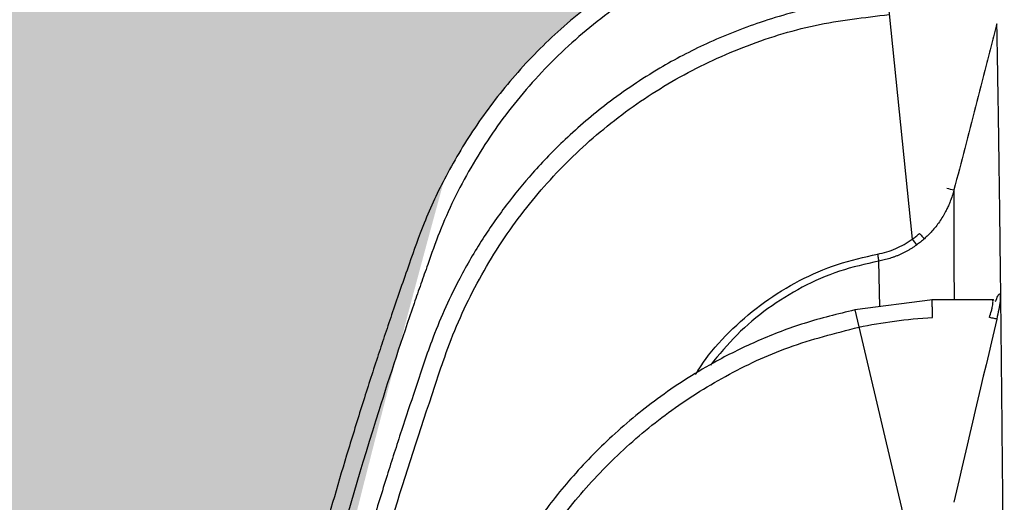
# Model space of a CAD drawing. Units: inches. Extents: x -460 to -21, y -725 to -278.
# Drawn here: x -416 to -412, y -332 to -330 of the extents above; entities that cross this region are included whole.
import ezdxf

# ---------------------------------------------------------------- set-up
doc = ezdxf.new("R2010")
doc.units = ezdxf.units.IN
doc.header["$MEASUREMENT"] = 0
doc.layers.add('0-BACKFILL INITIAL', color=253, linetype='Continuous')
doc.layers.add('0-EARTH', color=36, linetype='Continuous')
doc.layers.add('Viewport', color=3, linetype='Continuous', plot=False)

msp = doc.modelspace()

# ---------------------------------------------------------------- hatches: boundary and pattern name
at = {"layer": '0-BACKFILL INITIAL'}
h = msp.add_hatch(dxfattribs=at)
h.set_pattern_fill('GRAVEL', color=256, scale=5)
h.set_pattern_definition([(228.012787504, (-2452.429224212134, 1104.846068031329), (-40.00000000000031, -45.00000000000001), [0.67268, -66.5954402353685]), (184.969740728, (-2452.879224212134, 1104.346068031329), (59.99999999999987, 5.000000000000176), [1.15434, -114.27962380615]), (132.510447078, (-2454.029224212134, 1104.24606803133), (50.00000000000058, -54.99999999999932), [0.8139400000000001, -80.5801629804985]), (267.273689006, (-2455.979224212134, 1102.99606803133), (5.000000000000121, 100.0000000000001), [1.051189999999999, -104.0677902081449]), (292.833654178, (-2456.029224212134, 1101.946068031329), (-24.99999999999994, 60.00000000000014), [1.030774999999998, -102.0468656404414]), (357.273689006, (-2455.629224212134, 1100.99606803133), (-100.0000000000001, 5.000000000000128), [1.051189999999999, -104.0677902081449]), (37.6942404667, (-2454.579224212134, 1100.946068031329), (-64.99999999999999, -49.99999999999986), [1.390145, -137.62424274458]), (72.2553283749, (-2453.479224212134, 1101.796068031329), (35.00000000000014, 110), [1.312439999999998, -129.9316074840668]), (121.429565615, (-2453.079224212134, 1103.046068031329), (-40.0000000000001, 64.99999999999994), [1.05475, -104.420365548645]), (175.236358309, (-2453.629224212134, 1103.946068031329), (54.99999999999992, -5.00000000000019), [1.20416, -59.0038128939615]), (222.397437798, (-2454.829224212134, 1104.046068031329), (-59.99999999999982, -54.99999999999986), [1.55724, -154.1668750239745]), (138.814074834, (-2451.029224212134, 1102.946068031329), (-35.00000000000016, 30), [0.5315049999999992, -52.61922406367345]), (171.46923439, (-2451.429224212134, 1103.296068031329), (64.99999999999999, -9.999999999999975), [1.011185, -100.107557080785]), (225, (-2452.429224212134, 1103.446068031329), (-5.551115123125783e-16, -4.999999999999664), [0.707105, -6.3639628118655]), (203.198590514, (-2452.779224212134, 1104.046068031329), (24.99999999999995, 9.999999999999877), [0.38079, -37.6980755293195]), (291.801409486, (-2453.129224212134, 1103.896068031329), (-4.99999999999842, 15.00000000000051), [0.538515, -26.3873090356725]), (30.96375653209999, (-2452.929224212134, 1103.396068031329), (15.00000000000026, 9.999999999999897), [0.8746449999999999, -28.28011447422649]), (161.565051177, (-2452.179224212134, 1103.846068031329), (10.00000000000006, -4.999999999999884), [0.6324549999999993, -15.17893330084199]), (16.389540334, (-2456.029224212134, 1103.896068031329), (49.99999999999983, 15.00000000000022), [0.886, -87.714225733347]), (70.3461759419, (-2455.179224212134, 1104.146068031329), (-20.0000000000061, -55.00000000001698), [0.7433049999999999, -73.58703873659499]), (293.198590514, (-2452.179224212134, 1104.846068031329), (-9.999999999999853, 24.99999999999996), [0.761575, -37.3172905293195]), (343.610459666, (-2451.879224212134, 1104.146068031329), (-49.99999999999983, 15.00000000000022), [0.8859999999999992, -87.71422573334489]), (339.44395478, (-2456.029224212134, 1100.796068031329), (-25.00000000000018, 10.00000000000012), [0.8543999999999993, -41.86561872658745]), (294.775140569, (-2455.229224212134, 1100.49606803133), (-25.00000000000003, 55.00000000000001), [0.71589, -70.87321531638]), (66.8014094864, (-2452.129224212134, 1099.846068031329), (9.999999999999906, 24.99999999999985), [0.761575, -37.3172905293195]), (17.3540246363, (-2451.829224212134, 1100.546068031329), (-64.99999999999989, -19.99999999999982), [0.838155, -82.97711807120001]), (69.44395478040002, (-2454.579224212134, 1099.846068031329), (-10.00000000000004, -24.99999999999977), [0.4271999999999996, -42.29281872658745]), (101.309932474, (-2452.429224212134, 1099.846068031329), (-4.999999999999819, 20.00000000000006), [0.25495, -25.240147567964]), (165.963756532, (-2452.479224212134, 1100.096068031329), (14.99999999999979, -5.000000000000007), [1.030775, -19.5847531280885]), (186.009005957, (-2453.479224212134, 1100.346068031329), (50.00000000000023, 4.999999999999916), [0.9552499999999999, -94.56961587271401]), (303.690067526, (-2452.929224212134, 1102.946068031329), (-4.999999999999936, 9.999999999999929), [0.7211099999999991, -17.30664637731998]), (353.157226587, (-2452.529224212134, 1102.346068031329), (85.00000000000007, -10.00000000000026), [1.25897, -124.6378131201415]), (60.9453959009, (-2451.279224212134, 1102.196068031329), (-19.99999999999988, -34.99999999999989), [0.51478, -50.963370704935]), (90, (-2451.029224212134, 1102.646068031329), (-4.999999999999999, 5), [0.3, -4.699999999999999]), (120.256437164, (-2453.579224212134, 1100.49606803133), (20.00000000000004, -35.00000000000004), [0.69462, -68.76759994724901]), (48.01278750420001, (-2453.929224212134, 1101.096068031329), (40, 44.99999999999987), [1.34536, -65.92276023536849]), (0, (-2453.029224212134, 1102.096068031329), (5, 5), [1.3, -3.7]), (325.3048464690001, (-2451.729224212134, 1102.096068031329), (50.0000000000007, -34.99999999999913), [0.7905699999999992, -78.2663715042099]), (254.054604099, (-2451.079224212134, 1101.646068031329), (-5.000000000000188, -20.00000000000002), [0.72801, -35.6725394464025]), (207.645975364, (-2451.279224212134, 1100.946068031329), (-94.99999999999974, -50.00000000000024), [1.185325, -117.347370911297]), (175.42607874, (-2452.329224212134, 1100.396068031329), (-64.99999999999977, 5.000000000000007), [1.253995, -124.1453670398445])])
edge = h.paths.add_edge_path()
edge.add_line((-355.5170802546462, -329.1226170170514), (-355.5459446634135, -329.1226170170514))
edge.add_line((-355.5459446634135, -329.1226170170514), (-355.5459446634135, -328.9470194769548))
edge.add_arc((-355.4658958681708, -328.9470396886061), 0.08004879779433978, 135.0144667048335, 179.9855332951786, ccw=False)
edge.add_line((-355.5225132059085, -328.8904509344599), (-355.3193761209189, -328.6873138494704))
edge.add_arc((-355.3668480795724, -328.6345132353739), 0.07100346264345438, 311.9580659708316, 363.0419340291838)
edge.add_line((-355.2959446634139, -328.6307453069755), (-355.2959446634135, -326.9641575166337))
edge.add_line((-355.2959446634135, -326.9641575166337), (-355.4251846677736, -326.9641575166337))
edge.add_line((-355.4251846677736, -326.9641575166337), (-355.4251846677736, -322.7032424531894))
edge.add_line((-355.4251846677736, -322.7032424531894), (-322.256537399851, -322.7032424531893))
edge.add_line((-322.256537399851, -322.7032424531893), (-322.2566049771631, -331.3561581664605))
edge.add_arc((-322.257023422193, -331.8886707744847), 0.5325127724298487, 89.95497734912865, 129.7101051546115)
edge.add_arc((-322.7004690992969, -331.3766932999353), 0.145342793009285, 275.2618454665427, 315.2506014889025, ccw=False)
edge.add_line((-322.6871400762989, -331.5214236168204), (-323.2589768873372, -331.5214955600435))
edge.add_arc((-323.277233559614, -331.1570713929394), 0.3648811856647488, 190.6916452004041, 272.86796703075805, ccw=False)
edge.add_line((-323.6357803567294, -331.2247653655697), (-323.8424301043042, -330.2975981905284))
edge.add_arc((-325.1446136610903, -330.5200581694518), 1.321048999010494, 9.694599103525713, 74.64039564579727)
edge.add_arc((-325.2107373952595, -330.6926010706733), 1.505052045597012, 73.95287556023388, 106.0471245382222)
edge.add_arc((-325.3223525028664, -330.4731586345995), 1.264166132890571, 103.93432371408, 165.8541294431167)
edge.add_line((-326.5481849066553, -330.1642072964108), (-326.7863623162182, -331.2241831446406))
edge.add_arc((-327.1478113521686, -331.1526768329021), 0.3684542823851429, 269.51737048012376, 348.80953760434437, ccw=False)
edge.add_line((-327.1509149806029, -331.521118043543), (-327.72252005519, -331.5216921059622))
edge.add_arc((-327.724233347131, -331.3868165354221), 0.1348864518689314, 232.2642367281702, 270.72777536710777, ccw=False)
edge.add_arc((-328.16458020085, -331.8911540740234), 0.5349323743492644, 48.02105132602424, 90.03825858208347)
edge.add_arc((-328.1676877878976, -331.8876495638382), 0.5314348621566498, 89.70346963591388, 131.5716378372116)
edge.add_arc((-328.6029941733565, -331.3975467508992), 0.1240750904779608, 268.5406173409073, 311.7811331714673, ccw=False)
edge.add_line((-328.6061541523011, -331.5215815952381), (-329.1707972722315, -331.5216802390388))
edge.add_arc((-329.1883080175848, -331.1607982179396), 0.3613066002102243, 196.1985316072838, 272.7779315009947, ccw=False)
edge.add_line((-329.5352710476116, -331.2615906539163), (-329.7858376130454, -330.1509755083411))
edge.add_arc((-331.069163612625, -330.5346551423763), 1.339453501533539, 16.64523700957897, 74.1396285291427)
edge.add_arc((-331.1191373956201, -330.7106438972621), 1.522399997174825, 74.14058279396046, 105.8594172730899)
edge.add_arc((-331.1691094776172, -330.5346512154206), 1.339450188950033, 105.8604874456304, 161.3657801467989)
edge.add_line((-332.4383426642828, -330.1066629836374), (-332.6914393347392, -331.2037089933685))
edge.add_arc((-333.0515341044533, -331.158811476824), 0.3628829427891176, 269.04393303057907, 352.8928958268742, ccw=False)
edge.add_line((-333.0575890756606, -331.5216439002525), (-333.6238251931784, -331.5215652782184))
edge.add_arc((-333.6345432842538, -331.3931197191274), 0.1288919668811872, 227.7275467656842, 274.7699740059209, ccw=False)
edge.add_arc((-334.0733380036015, -331.8909776538547), 0.5347558349264984, 48.82041344687752, 89.99993485788974)
edge.add_arc((-334.073334273404, -331.8909843459145), 0.5347625269950154, 90.00033452128062, 131.1768796117832)
edge.add_arc((-334.5103315153394, -331.3963524492214), 0.1252925397962765, 271.0220933123351, 312.6681787665891, ccw=False)
edge.add_line((-334.5080965535994, -331.5216250538667), (-335.0890857155744, -331.5216439002011))
edge.add_arc((-335.0924372249398, -331.1548556474016), 0.366803564604668, 199.2476438653346, 270.523522757685, ccw=False)
edge.add_line((-335.438737415622, -331.2757731107401), (-335.6665211988277, -330.2581414119188))
edge.add_arc((-336.9786129454888, -330.536206390675), 1.341232598793688, 11.96537125086829, 74.11461924916904)
edge.add_arc((-337.0275373956147, -330.7106438972679), 1.522399997178792, 74.14058272700365, 105.8594172060483)
edge.add_arc((-337.0720743516659, -330.5445087776118), 1.350420249354617, 105.9680078720615, 163.5151800233554)
edge.add_line((-338.3669855073069, -330.1613117671021), (-338.6111141061551, -331.2614423173738))
edge.add_arc((-338.9574189986411, -331.1611111072364), 0.3605460168790842, 275.80630256467947, 343.84267751372073, ccw=False)
edge.add_line((-338.9209440962202, -331.519807373987), (-339.541360100344, -331.5215919787961))
edge.add_arc((-339.5402034873121, -331.3836907684969), 0.1379060606198271, 233.3777485000199, 269.5194567817208, ccw=False)
edge.add_arc((-339.9828505382998, -331.8953399900962), 0.5391193203405534, 48.05149128774789, 89.88169887335017)
edge.add_arc((-339.985809454313, -331.8811986589818), 0.5249926325665505, 89.5555859222154, 130.5926723988805)
edge.add_arc((-340.4212081737438, -331.3898237585933), 0.1318899228152192, 268.0871730690095, 315.331348325926, ccw=False)
edge.add_line((-340.4256105178038, -331.5216401881723), (-341.00421699155, -331.5218856851501))
edge.add_arc((-341.0056403015464, -331.1615251903536), 0.360363305597684, 194.2366982337682, 270.2262990334699, ccw=False)
edge.add_line((-341.3549361402722, -331.2501487147142), (-341.5843042776537, -330.2192460871224))
edge.add_arc((-342.8717729755651, -330.5208382279841), 1.322321242184039, 13.18393110375413, 74.56748408093989)
edge.add_arc((-342.9359373960539, -330.7157180986116), 1.527281679247114, 74.19260336801126, 105.8073965287698)
edge.add_arc((-343.0165081131242, -330.5036998555941), 1.301483692998816, 104.9370618053656, 163.879879565009)
edge.add_line((-344.2668196940635, -330.1423402650051), (-344.5198775421209, -331.2634092599267))
edge.add_arc((-344.8712516192879, -331.1523360243924), 0.368511880075839, 273.10150637926927, 342.457677939406, ccw=False)
edge.add_line((-344.8513132597789, -331.5203081260212), (-345.4500988834959, -331.5215956872097))
edge.add_arc((-345.4518089065724, -331.3959596346738), 0.1256476894961919, 230.8785827559862, 270.77980049133726, ccw=False)
edge.add_arc((-345.8837346311353, -331.8778307553992), 0.5216482318887492, 47.4663395236617, 90.70327056956167)
edge.add_arc((-345.8883476363721, -331.8972008684383), 0.5409820100523078, 90.18955361092418, 129.4756109497057)
edge.add_arc((-346.3306719155628, -331.3833332180591), 0.1376685582744309, 272.52515705925504, 315.62064569961615, ccw=False)
edge.add_line((-346.3246065088863, -331.5208680964689), (-346.9279381114939, -331.5202977424632))
edge.add_arc((-346.9176385267247, -331.1661451982695), 0.3543022805532784, 193.054471292772, 268.3341741850262, ccw=False)
edge.add_line((-347.2627841350804, -331.2461740370592), (-347.4946126232931, -330.2103191939976))
edge.add_arc((-348.7908796866407, -330.5314942205979), 1.335463102160336, 13.91588248744148, 74.24634666204503)
edge.add_arc((-348.8443373691619, -330.7424394571198), 1.55300957036175, 74.46115203950707, 105.5388480637101)
edge.add_arc((-348.9117824528481, -330.5197847830582), 1.320435929962759, 105.3074590648021, 167.9605919102839)
edge.add_line((-350.2031745593915, -330.2443624304905), (-350.4172793179021, -331.2116739240156))
edge.add_arc((-350.7720917502044, -331.1627098103386), 0.3581750222230635, 269.57055212359165, 352.14280938741496, ccw=False)
edge.add_line((-350.7747763469367, -331.5208747716133), (-351.3557346991331, -331.5215289357656))
edge.add_arc((-351.3590753494674, -331.3900444592004), 0.131526907978068, 231.3451563713469, 271.4554113179185, ccw=False)
edge.add_arc((-351.7958816588396, -331.8850681612831), 0.528853010406827, 47.88629276824126, 90.28772013387967)
edge.add_arc((-351.80015699407, -331.8869059246933), 0.5306865772652395, 89.82513635487176, 130.7176207884511)
edge.add_arc((-352.2385760227854, -331.3877216594506), 0.1338223582742882, 267.21351950303955, 313.56981259222295, ccw=False)
edge.add_line((-352.2450816749947, -331.5213857910021), (-352.8066744200803, -331.5213360982603))
edge.add_arc((-352.8161304466161, -331.1533831276417), 0.3680744558169466, 188.8550814104884, 271.47212070231006, ccw=False)
edge.add_line((-353.1798177683627, -331.2100429637313), (-353.3809354244893, -330.2942450429864))
edge.add_arc((-354.7037518674504, -330.5407522440709), 1.345588771488112, 10.55600461420133, 74.17010095836926)
edge.add_arc((-354.752737369625, -330.7106438972746), 1.522399997185213, 74.14058279402481, 105.8594172729321)
edge.add_arc((-354.8395472519899, -330.452248625111), 1.250183755984022, 105.268579604824, 122.8162410719358)
edge.add_line((-355.51707990749, -329.401577922913), (-355.5170806018024, -329.4015768978615))
edge.add_line((-355.5170806018024, -329.4015768978615), (-355.5170802546462, -329.1226170170514))
edge = h.paths.add_edge_path()
edge.add_line((-411.474859687205, -322.7032236455805), (-432.6356102217588, -322.7032424531895))
edge.add_line((-432.6356102217588, -322.7032424531895), (-432.6356102217588, -345.175586924822))
edge.add_line((-432.6356102217588, -345.175586924822), (-417.3192209385313, -345.1611733958313))
edge.add_line((-417.3192209385313, -345.1611733958313), (-417.3192209385313, -345.0811733958313))
edge.add_line((-417.3192209385313, -345.0811733958313), (-417.2715312356074, -345.0225252326622))
edge.add_line((-417.2715312356074, -345.0225252326622), (-417.269221185817, -344.8616244238269))
edge.add_arc((-417.1804682642348, -344.8593552020856), 0.08878192640780987, 89.78015907420178, 181.4646110349795, ccw=False)
edge.add_line((-417.180127613437, -344.7705739292082), (-416.1590032864978, -344.7661095150655))
edge.add_arc((-352.5387474570163, -347.3895692984233), 63.67432365595704, 164.6304587642389, 177.638675618192, ccw=False)
edge.add_arc((-412.0174828608088, -331.5173603145587), 2.165334580932921, 81.53467408677398, 152.3680590169124, ccw=False)
edge.add_line((-411.6987221069435, -329.3756167656763), (-411.474859687205, -322.7032236455805))
at = {"layer": '0-EARTH'}
h = msp.add_hatch(dxfattribs=at)
h.set_pattern_fill('HOUND', color=256, scale=15)
h.set_pattern_definition([(0, (-458.6661745167895, -358.9561355371197), (3.75, 0.9375), [15, -7.5]), (90, (-458.6661745167895, -358.9561355371197), (-0.9375000000000002, -3.75), [15, -7.5])])
edge = h.paths.add_edge_path()
edge.add_line((-432.6356102217588, -298.8678574857015), (-458.6661745167895, -298.8881154249302))
edge.add_spline(control_points=[(-458.6661745167895, -298.8881154249302), (-447.5581048801728, -301.5610800759332), (-439.1639419392795, -311.3591567749204), (-449.1133951475682, -323.3700592959515), (-433.9987230765993, -338.2904859160076), (-444.5076753858126, -358.9561355371197), (-423.7199596308093, -358.0048649364962), (-400.9918705801784, -358.3531087187687), (-364.6338666380979, -355.6970702843471), (-335.8171209551458, -358.10228291264), (-322.256537399851, -358.9326498022704)], knot_values=[0, 0, 0, 0, 24.3099016092433, 42.63295706412502, 65.99773334939263, 78.45076979907134, 92.46952970126601, 109.6131149941673, 155.4715908836985, 196.4771846475764, 196.4771846475764, 196.4771846475764, 196.4771846475764], degree=3, periodic=0)
edge.add_line((-322.256537399851, -358.9326498022704), (-322.256537399851, -351.175586924822))
edge.add_line((-322.256537399851, -351.175586924822), (-432.6356102217588, -351.175586924822))
edge.add_line((-432.6356102217588, -351.175586924822), (-432.6356102217588, -345.175586924822))
edge.add_line((-432.6356102217588, -345.175586924822), (-432.6356102217588, -310.6380718657342))
edge.add_line((-432.6356102217588, -310.6380718657342), (-432.6356102217588, -298.8678574857015))

# ---------------------------------------------------------------- linework, layer by layer
at = {"color": 7, "linetype": 'Continuous', "lineweight": 25}
for p, q in [((-412.1771551726865, -329.7883640058621), (-412.0790084300038, -330.7495519916315)), ((-411.9982887475539, -330.9900290718047), (-412.3073929717843, -331.0305923161191)), ((-411.7571869321487, -330.9901478236202), (-412.0017021666185, -330.9901478236202)), ((-412.3073929709003, -331.0305923198389), (-412.0752132320317, -332.0104581620467))]:
    msp.add_line(p, q, dxfattribs=at)
at = {"color": 8, "linetype": 'Continuous', "lineweight": 25}
msp.add_line((-412.2070529879506, -331.0174248633316), (-412.2119043854195, -330.8364292067322), dxfattribs=at)
at = {"color": 7, "linetype": 'Continuous', "lineweight": 25, "flags": 128}
msp.add_lwpolyline([(-412.2169158855118, -330.8085372537112), (-412.2160739373517, -330.8132259895842), (-412.2152558000794, -330.8177822381144), (-412.2144822993846, -330.8220900199717), (-412.2137731247326, -330.8260396805522), (-412.2131463281598, -330.8295306812265), (-412.2126178647827, -330.8324741585561), (-412.212201186639, -330.8347951863138), (-412.211906900267, -330.836434682727)], dxfattribs=at)
at = {"color": 7, "linetype": 'Continuous', "lineweight": 25}
for centre, radius, start, end in [((-411.8075010037151, -330.049982293996), 0.5149635542398999, 254.8082044650833, 258.1243461402448), ((-411.0985088373286, -330.045151835378), 1.207293994600812, 215.6938229963442, 217.0601664112159)]:
    msp.add_arc(centre, radius, start, end, dxfattribs=at)
for points, knots in [([(-417.3192209385284, -345.1611733958302), (-417.3192209385284, -345.1611733958302), (-405.4748397131275, -345.1611733958302), (-393.1573373696278, -345.1611733958302), (-393.1573373696278, -344.019363949928), (-393.1573373696278, -342.5858422515917), (-393.1573373696278, -341.1604207472915), (-393.1573373696278, -340.3699760415834), (-393.1573373696242, -339.6443375596914), (-393.1573373696242, -338.7205523036714), (-393.1573373696242, -337.3727603262864), (-393.1573373696242, -336.3814485196322), (-393.1573373696242, -335.3673602839913), (-393.1573373696242, -334.3846760936408), (-393.1573373696242, -333.5618171758192), (-393.1573373696242, -332.8290160619922), (-393.1573373696242, -332.2306704297075), (-393.1573373696242, -331.8276697080178), (-393.1573373696242, -331.4558004372516), (-393.1573373696242, -331.4000287158228), (-393.1573373696242, -331.3562218189286), (-393.1895936853994, -331.3562218189286), (-393.2541058964975, -331.3620733055791), (-393.3477141616363, -331.3881266187886), (-393.4351064043162, -331.4305993892954), (-393.4873190691228, -331.4689397098332), (-393.5171372506607, -331.4952956292177), (-393.5292106837601, -331.5041513696901), (-393.5492702756324, -331.5139752566242), (-393.5709792738394, -331.5201562130892), (-393.5863787322464, -331.5216439002011), (-393.6428825751004, -331.5216439002011), (-393.7410473283867, -331.5216439002011), (-393.8894448361621, -331.5216439002011), (-394.0371704923832, -331.5216439002011), (-394.1340455259574, -331.5216439002011), (-394.2235882576583, -331.5216439003175), (-394.3054974859092, -331.507082760721), (-394.4121548541566, -331.447053495845), (-394.4930559898144, -331.355789980827), (-394.5244022138991, -331.2797152181715), (-394.5515640402969, -331.1571961373716), (-394.5879456771777, -330.9930891785184), (-394.6425413239244, -330.7468241304773), (-394.6976005607589, -330.4984679626809), (-394.7349336706116, -330.3300691866129), (-394.7793035312002, -330.1299296778866), (-394.8610424175217, -329.9052438531285), (-395.0708812385033, -329.6090177398887), (-395.3544156266339, -329.3776052192438), (-395.5787891256418, -329.2793502152576), (-395.6954990263671, -329.2461938814008), (-395.7292788903774, -329.2365972966577), (-395.7975029285712, -329.2197425281552), (-395.9013422372896, -329.2015970903644), (-396.0061876626328, -329.1906748312445), (-396.0764207972402, -329.1882438999633), (-396.146653942074, -329.1882439002015), (-396.2168870768705, -329.1906748314918), (-396.3217325026503, -329.2015970906882), (-396.4255718118961, -329.219742528639), (-396.4937958504647, -329.2365972973107), (-396.5275757146642, -329.2461938821193), (-396.6442856152003, -329.2793502160798), (-396.8686591138189, -329.3776052201915), (-397.1521935013893, -329.6090177407709), (-397.3620323219161, -329.9052438537051), (-397.4437712080703, -330.1299296781303), (-397.4881410688881, -330.3300691866384), (-397.5254741787408, -330.4984679627246), (-397.5805334155716, -330.7468241304973), (-397.6351290623111, -330.9930891785093), (-397.6715106991919, -331.1571961373606), (-397.6986725254769, -331.2797152181661), (-397.7300187495507, -331.3557899807834), (-397.8109198851903, -331.4470534957668), (-397.9175772534086, -331.5070827606173), (-397.9994864816231, -331.5216439002011), (-398.0890292133058, -331.5216439002011), (-398.1859042468909, -331.5216439002011), (-398.3336299031084, -331.5216439002011), (-398.4820274108729, -331.5216439002011), (-398.5801921641555, -331.5216439002011), (-398.6366960070095, -331.5216439002011), (-398.6520954654129, -331.5201562130892), (-398.6738044636199, -331.5139752566242), (-398.6938640554959, -331.5041513696901), (-398.7059374885916, -331.4952956292195), (-398.7357556701295, -331.468939709835), (-398.7879683349361, -331.4305993892972), (-398.875360577616, -331.3881266187886), (-398.9689688427547, -331.3620733055791), (-399.0334810538529, -331.3562218189286), (-399.0657373696281, -331.3562218189286), (-399.0979936853996, -331.3562218189286), (-399.1625058964978, -331.3620733055791), (-399.2561141616366, -331.3881266187886), (-399.3435064043165, -331.4305993892954), (-399.3957190691231, -331.4689397098332), (-399.4255372506609, -331.4952956292177), (-399.4376106837603, -331.5041513696901), (-399.4576702756326, -331.5139752566242), (-399.4793792738396, -331.5201562130892), (-399.4947787322467, -331.5216439002011), (-399.5512825751007, -331.5216439002011), (-399.6494473283869, -331.5216439002011), (-399.7978448361623, -331.5216439002011), (-399.9455704923835, -331.5216439002011), (-400.0424455259576, -331.5216439002011), (-400.1319882576586, -331.5216439003175), (-400.2138974859095, -331.507082760721), (-400.3205548541569, -331.447053495845), (-400.4014559898146, -331.355789980827), (-400.4328022138993, -331.2797152181715), (-400.4599640402971, -331.1571961373716), (-400.4963456771779, -330.9930891785184), (-400.5509413239247, -330.7468241304773), (-400.6060005607592, -330.4984679626809), (-400.6433336706118, -330.3300691866129), (-400.6877035312004, -330.1299296778866), (-400.769442417522, -329.9052438531285), (-400.9792812385035, -329.6090177398887), (-401.2628156266342, -329.3776052192438), (-401.4871891256421, -329.2793502152576), (-401.6038990263673, -329.2461938814008), (-401.6376788903776, -329.2365972966577), (-401.7059029285715, -329.2197425281552), (-401.8097422372898, -329.2015970903644), (-401.914587662633, -329.1906748312445), (-401.9848207972404, -329.1882438999633), (-402.0550539420742, -329.1882439002015), (-402.1252870768708, -329.1906748314918), (-402.2301325026506, -329.2015970906882), (-402.3339718118964, -329.219742528639), (-402.402195850465, -329.2365972973107), (-402.4359757146644, -329.2461938821193), (-402.5526856152005, -329.2793502160798), (-402.7770591138192, -329.3776052201915), (-403.0605935013896, -329.6090177407709), (-403.2704323219164, -329.9052438537051), (-403.3521712080669, -330.1299296781303), (-403.3965410688884, -330.3300691866384), (-403.433874178741, -330.4984679627246), (-403.4889334155719, -330.7468241304973), (-403.5435290623113, -330.9930891785093), (-403.5799106991922, -331.1571961373606), (-403.6070725254772, -331.2797152181661), (-403.638418749551, -331.3557899807834), (-403.7193198851905, -331.4470534957668), (-403.8259772534088, -331.5070827606173), (-403.9078864816197, -331.5216439002011), (-403.9974292133061, -331.5216439002011), (-404.0943042468912, -331.5216439002011), (-404.2420299031087, -331.5216439002011), (-404.3904274108731, -331.5216439002011), (-404.4885921641558, -331.5216439002011), (-404.5450960070098, -331.5216439002011), (-404.5604954654132, -331.5201562130892), (-404.5822044636202, -331.5139752566242), (-404.6022640554961, -331.5041513696901), (-404.6143374885919, -331.4952956292195), (-404.6441556701297, -331.468939709835), (-404.6963683349363, -331.4305993892972), (-404.7837605776162, -331.3881266187886), (-404.877368842755, -331.3620733055791), (-404.9418810538532, -331.3562218189286), (-404.9741373696284, -331.3562218189286), (-405.0063936853999, -331.3562218189286), (-405.0709058964981, -331.3620733055791), (-405.1645141616368, -331.3881266187886), (-405.2519064043167, -331.4305993892954), (-405.3041190691233, -331.4689397098332), (-405.3339372506612, -331.4952956292177), (-405.346010683757, -331.5041513696901), (-405.3660702756329, -331.5139752566242), (-405.3877792738399, -331.5201562130892), (-405.4031787322469, -331.5216439002011), (-405.4596825751009, -331.5216439002011), (-405.5578473283872, -331.5216439002011), (-405.7062448361626, -331.5216439002011), (-405.8539704923837, -331.5216439002011), (-405.9508455259579, -331.5216439002011), (-406.0403882576588, -331.5216439003175), (-406.1222974859097, -331.507082760721), (-406.2289548541571, -331.447053495845), (-406.3098559898149, -331.355789980827), (-406.3412022138996, -331.2797152181715), (-406.3683640402974, -331.1571961373716), (-406.4047456771782, -330.9930891785184), (-406.4593413239249, -330.7468241304773), (-406.5144005607594, -330.4984679626809), (-406.5517336706084, -330.3300691866129), (-406.5961035312007, -330.1299296778866), (-406.6778424175222, -329.9052438531285), (-406.8876812385038, -329.6090177398887), (-407.1712156266344, -329.3776052192438), (-407.3955891256423, -329.2793502152576), (-407.5122990263676, -329.2461938814008), (-407.5460788903779, -329.2365972966577), (-407.6143029285718, -329.2197425281552), (-407.7181422372901, -329.2015970903644), (-407.8229876626333, -329.1906748312445), (-407.8932207972407, -329.1882438999633), (-407.9634539420745, -329.1882439002015), (-408.033687076871, -329.1906748314918), (-408.1385325026472, -329.2015970906882), (-408.2423718118966, -329.219742528639), (-408.3105958504652, -329.2365972973107), (-408.3443757146647, -329.2461938821193), (-408.4610856152008, -329.2793502160798), (-408.6854591138194, -329.3776052201915), (-408.9689935013898, -329.6090177407709), (-409.1788323219166, -329.9052438537051), (-409.2605712080672, -330.1299296781303), (-409.3049410688886, -330.3300691866384), (-409.3422741787413, -330.4984679627246), (-409.3973334155721, -330.7468241304973), (-409.4519290623116, -330.9930891785093), (-409.4883106991924, -331.1571961373606), (-409.5154725254774, -331.2797152181661), (-409.5468187495512, -331.3557899807834), (-409.6277198851908, -331.4470534957668), (-409.7343772534091, -331.5070827606173), (-409.81628648162, -331.5216439002011), (-409.8798420149374, -331.5216439002011), (-409.9017810613345, -331.5216439002011), (-409.9238313848632, -331.5216439002011)], [0, 0, 0, 0, 1, 1, 1, 1.444774181991952, 1.998447006212054, 1.998447006212054, 1.998447006212054, 2.144456151361145, 2.184326199362031, 2.29063818589686, 2.370385621817055, 2.436857040535144, 2.556489056799337, 2.622998257484678, 2.702780015465763, 2.810099304378537, 2.850505932430482, 2.998447006212054, 2.998447006212054, 2.998447006212054, 3.023492673143333, 3.048538340074611, 3.073584007005889, 3.098629673937168, 3.098629673937168, 3.104483903440976, 3.110338132944784, 3.116192362448592, 3.122046591952401, 3.122046591952401, 3.158102714753732, 3.194158837555062, 3.230214960356393, 3.266271083157724, 3.266271083157724, 3.297769662020597, 3.32926824088347, 3.360766819746344, 3.392265398609217, 3.392265398609217, 3.456878478521301, 3.521491558433385, 3.586104638345469, 3.650717718257554, 3.650717718257554, 3.737650040246179, 3.824582362234804, 3.911514684223429, 3.998447006212054, 3.998447006212054, 3.998447006212054, 4.123447006107139, 4.248447006002224, 4.373447005897309, 4.498447005792394, 4.498447005792394, 4.623447005897309, 4.748447006002224, 4.873447006107139, 4.998447006212055, 4.998447006212055, 4.998447006212055, 5.085379328101296, 5.172311649990537, 5.259243971879777, 5.346176293769019, 5.346176293769019, 5.410789373731135, 5.475402453693253, 5.54001553365537, 5.604628613617487, 5.604628613617487, 5.636127192478772, 5.667625771340057, 5.699124350201342, 5.730622929062626, 5.730622929062626, 5.766679051891876, 5.802735174721126, 5.838791297550376, 5.874847420379625, 5.874847420379625, 5.880701649888243, 5.886555879396861, 5.892410108905477, 5.898264338414095, 5.898264338414095, 5.923310005363585, 5.948355672313075, 5.973401339262565, 5.998447006212055, 5.998447006212055, 5.998447006212055, 6.023492673143333, 6.048538340074612, 6.07358400700589, 6.098629673937168, 6.098629673937168, 6.104483903440976, 6.110338132944785, 6.116192362448593, 6.122046591952401, 6.122046591952401, 6.158102714753732, 6.194158837555062, 6.230214960356394, 6.266271083157725, 6.266271083157725, 6.297769662020598, 6.329268240883471, 6.360766819746345, 6.392265398609218, 6.392265398609218, 6.456878478521301, 6.521491558433385, 6.58610463834547, 6.650717718257554, 6.650717718257554, 6.737650040246179, 6.824582362234804, 6.911514684223429, 6.998447006212055, 6.998447006212055, 6.998447006212055, 7.123447006107139, 7.248447006002224, 7.373447005897309, 7.498447005792394, 7.498447005792394, 7.623447005897309, 7.748447006002224, 7.873447006107139, 7.998447006212055, 7.998447006212055, 7.998447006212055, 8.085379328101295, 8.172311649990537, 8.259243971879776, 8.346176293769018, 8.346176293769018, 8.410789373731134, 8.475402453693253, 8.54001553365537, 8.604628613617486, 8.604628613617486, 8.63612719247877, 8.667625771340056, 8.699124350201341, 8.730622929062626, 8.730622929062626, 8.766679051891876, 8.802735174721125, 8.838791297550376, 8.874847420379623, 8.874847420379623, 8.880701649888241, 8.886555879396859, 8.892410108905477, 8.898264338414094, 8.898264338414094, 8.923310005363584, 8.948355672313074, 8.973401339262564, 8.998447006212054, 8.998447006212054, 8.998447006212054, 9.023492673143332, 9.04853834007461, 9.073584007005888, 9.098629673937168, 9.098629673937168, 9.104483903440975, 9.110338132944783, 9.116192362448592, 9.122046591952401, 9.122046591952401, 9.158102714753731, 9.194158837555062, 9.230214960356392, 9.266271083157724, 9.266271083157724, 9.297769662020597, 9.32926824088347, 9.360766819746344, 9.392265398609217, 9.392265398609217, 9.4568784785213, 9.521491558433384, 9.586104638345468, 9.650717718257553, 9.650717718257553, 9.737650040246178, 9.824582362234803, 9.911514684223429, 9.998447006212054, 9.998447006212054, 9.998447006212054, 10.12344700610714, 10.24844700600222, 10.37344700589731, 10.49844700579239, 10.49844700579239, 10.62344700589731, 10.74844700600222, 10.87344700610714, 10.99844700621205, 10.99844700621205, 10.99844700621205, 11.0853793281013, 11.17231164999054, 11.25924397187978, 11.34617629376902, 11.34617629376902, 11.41078937373113, 11.47540245369325, 11.54001553365537, 11.60462861361749, 11.60462861361749, 11.63612719247877, 11.66762577134006, 11.69912435020134, 11.73062292906263, 11.73062292906263, 11.74707324580951, 11.74707324580951, 11.74707324580951, 11.74707324580951]), ([(-412.1345605344409, -329.380969650148), (-412.23855180081, -329.3884788780701), (-412.4451279673863, -329.4033957799616), (-412.7415692277295, -329.4819363927086), (-413.0150567542637, -329.5954422459922), (-413.2597650338917, -329.7401388384947), (-413.4737784075601, -329.9081261676633), (-413.6566326283587, -330.0936045715821), (-413.8086118314, -330.2904101994059), (-413.9273558299151, -330.4882568190746), (-414.014756695125, -330.6743783877932), (-414.0672666499026, -330.8263854669126), (-414.1087349234454, -330.9441084064906), (-414.1404172681846, -331.0366130938505), (-414.16987860176, -331.1240045488717), (-414.208709603326, -331.2412835440659), (-414.2578069201859, -331.3936886273837), (-414.3352850283204, -331.6440553326788), (-414.4306210850714, -331.9721129343848), (-414.5459691326591, -332.4084544097291), (-414.6610711221015, -332.8965612830593), (-414.7646212556988, -333.4195337560391), (-414.9152889061929, -334.2374122587221), (-415.1099285608375, -335.349228427041), (-415.3668312293898, -336.9780010655536), (-415.6218488274185, -338.829234507411), (-415.7965028644771, -340.3630141639765), (-415.8955691220413, -341.3593221478563), (-415.9381795420863, -341.8115164549031), (-415.9770759838552, -342.2480006060828), (-416.0049260978863, -342.578482752629), (-416.0242103278629, -342.8160872626299), (-416.0374731089737, -342.9830365747853), (-416.0527646545756, -343.1806303384378), (-416.070057262606, -343.4112967926771), (-416.0889537374037, -343.6731954929232), (-416.1091790376936, -343.9659590802962), (-416.1302993311451, -344.2892302909199), (-416.1472543823124, -344.5600994625997), (-416.1565587841119, -344.7232466161072), (-416.159107578716, -344.7679382140736)], [0, 0, 0, 0, 0.01869637824340457, 0.03713990877629125, 0.0547908579354761, 0.07175656101524114, 0.08804325310855138, 0.1035345752310865, 0.1184289405178741, 0.1326057787935976, 0.1449084486164744, 0.1552908915442896, 0.1614782434121516, 0.1673336253409437, 0.1728562064733795, 0.1780462514514942, 0.1895273998677438, 0.2016206324808068, 0.2251279704829547, 0.2508946063339302, 0.2826949243403328, 0.3152020200581855, 0.3466579771475031, 0.4320999696670418, 0.5179665041742272, 0.6428704447187621, 0.7677822776125534, 0.7952604312214597, 0.8227385836569824, 0.849377994309159, 0.8739848222078872, 0.8823195919761064, 0.8922037641315859, 0.9040715812217511, 0.9179232348032189, 0.9337590089538412, 0.951243683372328, 0.9706431656870351, 0.9919581567407403, 1, 1, 1, 1]), ([(-412.1304074674786, -329.4508463417892), (-412.2275038979437, -329.4576249606321), (-412.42403436632, -329.4713453943273), (-412.7119682371062, -329.5457458242158), (-412.9881630205941, -329.6595040379011), (-413.244391460144, -329.8131967474542), (-413.4753565698206, -330.0023881290449), (-413.6415282876565, -330.1854024513227), (-413.7561337726816, -330.3431153955239), (-413.8320915243908, -330.4648658537349), (-413.8988675627529, -330.5913174921402), (-413.956091971007, -330.7196213992061), (-413.9954735489569, -330.8330835655738), (-414.0287781789461, -330.9271630582948), (-414.0955643559187, -331.1201360925256), (-414.2218935672549, -331.5035115470068), (-414.3912238076168, -332.0826347252873), (-414.5569635369625, -332.7422924115649), (-414.7118966655339, -333.5047376693506), (-414.8669832782775, -334.3661488634039), (-415.0329425450377, -335.324973382079), (-415.1872829417312, -336.2853645942864), (-415.3794368254253, -337.5682469238577), (-415.5934475906774, -339.1759347502298), (-415.8069329212208, -341.1103498215502), (-415.9752759157977, -342.9737660188907), (-416.0513019685654, -344.1934564630333), (-416.0869771337252, -344.7657952397035)], [0, 0, 0, 0, 0.01756987230994009, 0.03556274126344781, 0.05348231607925981, 0.07142864528872167, 0.08937931524070564, 0.1072837979081598, 0.1159499570544096, 0.1246082279987817, 0.1332072376418261, 0.1417900912181309, 0.1499807662893655, 0.1549134944161701, 0.1598375203214235, 0.186903862331304, 0.2278934765538125, 0.2689113171189046, 0.3098495842723463, 0.3685474917924641, 0.4271742760588642, 0.4857990617724784, 0.5444287064218234, 0.6617291547785111, 0.7790362406564751, 0.8963129306139228, 1, 1, 1, 1]), ([(-412.1771551730722, -329.7883640020696), (-412.2654636300845, -329.7980261583284), (-412.4365831987902, -329.8167489858765), (-412.6769206556723, -329.8829994364401), (-412.8906958786588, -329.9672350369906), (-413.0947081972204, -330.0743802666707), (-413.2831641750067, -330.2013838965245), (-413.4502063142513, -330.3435919834769), (-413.5826170861378, -330.4803397265218), (-413.6935434751081, -330.6157576643068), (-413.792478610992, -330.7585032796756), (-413.8953097045173, -330.9369336704344), (-413.9827269032153, -331.1345568640349), (-414.0479767100383, -331.3363245142295), (-414.1077195106277, -331.5139078805983), (-414.1645399525783, -331.6921072133514), (-414.2441974428816, -331.9505486358134), (-414.3417239932837, -332.2888676237812), (-414.4574004949404, -332.7305819834578), (-414.5688246137483, -333.2073230219426), (-414.6698755924676, -333.71276864126), (-414.8112290426557, -334.5027880955927), (-414.9959201870347, -335.5756748400722), (-415.2465554774549, -337.1950056554283), (-415.500793413064, -339.0776046568294), (-415.7285592768108, -341.1386895925766), (-415.8551063748469, -342.5796840004928), (-415.9168233914729, -343.394816374544), (-415.9361531834161, -343.6608555581074), (-415.9512861805356, -343.877727441391), (-415.9637798863273, -344.0623572813543), (-415.9753767269553, -344.237962579105), (-415.9894150165396, -344.4587829939114), (-416.0006686645261, -344.6402429423956), (-416.0068895146374, -344.7481168708814), (-416.0079945437406, -344.7672788549003)], [0, 0, 0, 0, 0.01644183844431416, 0.03186014565928042, 0.04603150564389492, 0.05896447116333872, 0.07449426925025991, 0.08804942320388884, 0.09955120011762207, 0.1097286521296145, 0.1204620168380193, 0.1317045535014194, 0.1478566836284752, 0.1603944224750329, 0.1709948521083072, 0.1825853194617685, 0.1950590236599459, 0.2211188739597079, 0.2478364006170471, 0.2796817136600695, 0.3118457051199834, 0.3433587435044919, 0.4284311084176874, 0.5136172624956756, 0.6470529300762908, 0.7804923324184536, 0.897916056593035, 0.915138548202392, 0.9320047046246052, 0.9473547317613775, 0.9554321544229081, 0.9663030032810349, 0.9799729945379467, 0.996442540250573, 0.9999999999999999, 0.9999999999999999, 0.9999999999999999, 0.9999999999999999]), ([(-415.9356348968518, -344.7658286532037), (-415.8958094620698, -344.1390906953525), (-415.811384207032, -342.8104796651382), (-415.6222150277549, -340.7843458793118), (-415.4302293160922, -339.1122170990288), (-415.2658211170251, -337.8669726197927), (-415.1498134522458, -337.0461858097256), (-415.0261183558118, -336.2264669076353), (-414.8950866281389, -335.4077916887286), (-414.755374819289, -334.5897591577827), (-414.6216241515663, -333.8289606073517), (-414.4816616490293, -333.1276391547431), (-414.3254261787856, -332.4894143056531), (-414.1568083509715, -331.8906731921193), (-414.0204294840382, -331.4750555528076), (-413.9360701733908, -331.2203277138537), (-413.8888427947727, -331.0940409061309), (-413.8246565710447, -330.9570740973008), (-413.7500798908418, -330.8238633559117), (-413.6399664563737, -330.6577967960106), (-413.4822649678767, -330.4682574609428), (-413.2645644678646, -330.2720361037095), (-413.0198662095077, -330.1081381208855), (-412.7518397605941, -329.9814540027378), (-412.4668377160974, -329.8919937831083), (-412.2688491318236, -329.8693180539699), (-412.1700444584253, -329.8580019065262)], [0, 0, 0, 0, 0.1171512861236967, 0.2483469989300048, 0.3795731857512396, 0.4311193680394492, 0.4826647898565772, 0.5342138111797302, 0.5857704609230552, 0.6373329637180288, 0.6890292488134248, 0.7298760188590138, 0.7707194713928576, 0.8115771096901037, 0.8458845126876116, 0.8523094665056284, 0.8616375035082312, 0.8710176966565948, 0.8804985239857694, 0.8900924232871592, 0.908159726526732, 0.9263275646184046, 0.944589823517174, 0.9628927036501679, 0.9814818904332552, 1, 1, 1, 1]), ([(-411.7431583065604, -329.8941777371724), (-411.7467136345526, -329.9079206174115), (-411.7538242905043, -329.9354063777769), (-411.7680411208689, -329.9903790607873), (-411.7929113973892, -330.0865836312782), (-411.8426193799692, -330.27900120607), (-411.8851310668592, -330.4439551450846), (-411.913472191221, -330.5539244368661)], [0, 0, 0, 0, 0.06250000191417292, 0.1250000032944567, 0.2500000058507411, 0.5000000079720172, 1, 1, 1, 1]), ([(-411.669162112315, -339.5771145215472), (-411.6696450918803, -339.4897398775679), (-411.6706301537065, -339.3115347680118), (-411.6721291166373, -339.0394532059395), (-411.6736803282233, -338.7577282538673), (-411.6752831984572, -338.4668056588048), (-411.6769380842502, -338.1671994171425), (-411.678502138087, -337.8851638031169), (-411.6799589655616, -337.6240591431501), (-411.6812922131044, -337.3869050689586), (-411.6826241409303, -337.1518539742824), (-411.6839543949659, -336.9191350270462), (-411.6852824151078, -336.6890261250023), (-411.6866059019208, -336.461946408273), (-411.6881067864138, -336.2069181256788), (-411.6897434475336, -335.9324804265611), (-411.6914744034707, -335.6471493307831), (-411.6930727576741, -335.3880579985539), (-411.6945385049344, -335.1543843744744), (-411.6958709594232, -334.9453377289533), (-411.6980734422627, -334.6054482103277), (-411.7008577139436, -334.1885927625804), (-411.7039281446937, -333.748558262399), (-411.7063408294357, -333.4126334430616), (-411.708561189143, -333.1123124285509), (-411.710838277309, -332.8183688666682), (-411.7132291737521, -332.5208344873458), (-411.7160475330252, -332.1821915604592), (-411.7190855761814, -331.837728529013), (-411.7219091277343, -331.5390054871509), (-411.7237351072304, -331.3551381265747), (-411.7255146229086, -331.1812534442702), (-411.727491090483, -330.9960205753864), (-411.7299104846293, -330.7840403016739), (-411.732093633565, -330.6064488490515), (-411.7336531103188, -330.4886937762471), (-411.7346550025154, -330.4161663417703), (-411.735191531026, -330.3781320572557), (-411.735741905582, -330.3398992135749), (-411.7363056851586, -330.3015364025828), (-411.7368822019903, -330.2631147138377), (-411.7374707487411, -330.2247084211881), (-411.7380705177798, -330.1863949282483), (-411.738680621916, -330.1482548521794), (-411.7393000433999, -330.1103723477586), (-411.7399278261523, -330.0728344276172), (-411.7405627429594, -330.0357355875235), (-411.7412041742114, -329.9991581097725), (-411.7418486156907, -329.9632504864071), (-411.7424955292167, -329.9279859898174), (-411.7429358771528, -329.9055238545293), (-411.7431583065604, -329.8941777371724)], [0, 0, 0, 0, 0.0190455486477247, 0.03884438240605769, 0.05939437677051477, 0.08069397199716936, 0.102743058681726, 0.1255440693971084, 0.1434002578863654, 0.1612644932287376, 0.1791434440763408, 0.197045842548078, 0.2149828317001074, 0.2329571498222766, 0.2509530195074329, 0.2763499274113454, 0.2999169634020841, 0.3216486629454348, 0.3415407393981564, 0.3595905909194406, 0.3757968529938222, 0.4307740898389018, 0.4722438220788178, 0.5002366136919901, 0.5291696839336205, 0.5628980271036521, 0.592129389763922, 0.6257051718901366, 0.67718357688953, 0.7152597283739293, 0.7399530215394666, 0.7512591863200432, 0.7875777740517801, 0.8204596197105709, 0.8498838980665876, 0.8758499473857394, 0.8828033382321795, 0.8899400400874957, 0.8972609121063007, 0.9047669505441411, 0.9124593012810647, 0.9203392727508473, 0.9284083496054353, 0.9366682071309567, 0.9451207264194728, 0.9537680093869679, 0.9626123950577246, 0.9716564788218756, 0.9809038572645928, 0.9903541193318142, 0.9999999999999999, 0.9999999999999999, 0.9999999999999999, 0.9999999999999999]), ([(-411.9134744317903, -330.5539238570523), (-411.9145790927264, -330.5580312657271), (-411.9167368847061, -330.5660544818907), (-411.9203591945602, -330.5776622844364), (-411.92409940063, -330.5885827636607), (-411.9279299267232, -330.5987984773706), (-411.9317850178027, -330.6083069834563), (-411.9356118024566, -330.617107122443), (-411.9393582399002, -330.6252016214235), (-411.9429764785068, -330.6325956731885), (-411.9464223357259, -330.6392965063637), (-411.9496556065692, -330.6453127647687), (-411.9526401226262, -330.6506539155739), (-411.955343692845, -330.6553298984359), (-411.961337102302, -330.6653919293435), (-411.9711083181187, -330.6804569783831), (-411.9854598766156, -330.6998078685151), (-412.0003287839768, -330.7174555744673), (-412.0154176025658, -330.7335012562066), (-412.025940923771, -330.7432096975804), (-412.0310680620146, -330.7479398127321)], [0, 0, 0, 0, 0.05543839641760506, 0.1082907189489487, 0.1584681057323813, 0.2058909346077901, 0.2504884591607847, 0.2921983479348362, 0.3309661504359769, 0.3667447127192372, 0.399493563941376, 0.4291782935004355, 0.4557699364792449, 0.4792443833445181, 0.4995818286701045, 0.6084326610300996, 0.7131276164386737, 0.8134158590229902, 0.9090930832115364, 1, 1, 1, 1]), ([(-412.0790084300038, -330.7495519916315), (-412.0765655963237, -330.74775248373), (-412.0716771824132, -330.7441514446868), (-412.0645245161772, -330.738498844968), (-412.0574862352564, -330.7326724625632), (-412.0529228275641, -330.728626570502), (-412.0506373153853, -330.7266002480224)], [0, 0, 0, 0, 0.2493010370244756, 0.4988823706182014, 0.7490229839778558, 1, 1, 1, 1]), ([(-412.050633023407, -330.7265964921803), (-412.0485452438638, -330.7289176196314), (-412.0463367656462, -330.7313642175736), (-412.0420296159623, -330.7361145815298), (-412.039938139003, -330.7384102810388), (-412.0362763916905, -330.7424048526204), (-412.0347126280662, -330.744096626629), (-412.0323381496614, -330.7466352021779), (-412.0315266975608, -330.7474830222504), (-412.0310670442682, -330.7479408786398)], [0, 0, 0, 0, 0.25, 0.25, 0.5, 0.5, 0.75, 0.75, 1, 1, 1, 1]), ([(-412.2169158855118, -330.8085372537112), (-412.1919098088088, -330.804046914232), (-412.1679066600059, -330.7967945296964), (-412.1333244758075, -330.7819982743381), (-412.122036369195, -330.7764071880842), (-412.1054723878165, -330.7670065830348), (-412.1000453139618, -330.763722172012), (-412.0893839867254, -330.7568587692817), (-412.0840756041302, -330.7532262389009), (-412.0790084300038, -330.7495519916315)], [0, 0, 0, 0, 0.4999999999999997, 0.4999999999999997, 0.7499999999999996, 0.7499999999999996, 0.8749999999999998, 0.8749999999999998, 1, 1, 1, 1]), ([(-412.0619344497768, -330.7727298482837), (-412.0652766122162, -330.7750883933254), (-412.0719434888829, -330.7797931703039), (-412.0822023462038, -330.7864109569159), (-412.0925969507748, -330.7926774695165), (-412.1031300788286, -330.79855921628), (-412.1137776306873, -330.8040611421889), (-412.1245226850165, -330.8091794398201), (-412.1353465705229, -330.8139140702947), (-412.1462313602728, -330.8182653328436), (-412.157159270982, -330.8222349821858), (-412.1681130891207, -330.8258249361984), (-412.1790755313791, -330.8290410201475), (-412.1900317722516, -330.831879150282), (-412.2009604765931, -330.8343758563201), (-412.2082686074623, -330.8357470440528), (-412.2119043854195, -330.8364292067322)], [0, 0, 0, 0, 0.07468558045651542, 0.1489812548029503, 0.2228561350333699, 0.296280271528664, 0.3692247588216573, 0.441661833546282, 0.5135649641806044, 0.5849089322972144, 0.6556699051369695, 0.7258254994216369, 0.7953548364157551, 0.8642385883365159, 0.9324590162919129, 1, 1, 1, 1]), ([(-412.0310680620146, -330.7479398127321), (-412.0335848241425, -330.7501539532509), (-412.0385930776151, -330.7545600021235), (-412.0462870017341, -330.7608774618889), (-412.054039675962, -330.7669560797417), (-412.0593123825688, -330.7708122241015), (-412.0619344497768, -330.7727298482837)], [0, 0, 0, 0, 0.2538910047931869, 0.5052326922160673, 0.7539568892900126, 1, 1, 1, 1]), ([(-412.9387605151364, -331.2863114685965), (-412.9259765370748, -331.266200898513), (-412.8838947477975, -331.200001725721), (-412.7924842565822, -331.1023829110577), (-412.6677791832094, -330.9962922754416), (-412.5277929821582, -330.9107179786147), (-412.3770817414129, -330.8446323506955), (-412.2702840382749, -330.8205643405031), (-412.2169158855118, -330.8085372537112)], [0, 0, 0, 0, 0.08030160121459487, 0.2643336092689853, 0.4479360877006568, 0.6314592730921558, 0.815835572903241, 1, 1, 1, 1]), ([(-412.211906900267, -330.836434682727), (-412.264301116074, -330.8482825309343), (-412.369171912856, -330.8719968524942), (-412.5172053360961, -330.9371942277462), (-412.6539310397725, -331.0221913692526), (-412.7776882709418, -331.1255382479644), (-412.8459408515532, -331.208002144394), (-412.8800139320351, -331.2491698036151)], [0, 0, 0, 0, 0.2003319456677653, 0.4009788187383055, 0.6007040514661471, 0.8006633175259712, 0.9999999999999999, 0.9999999999999999, 0.9999999999999999, 0.9999999999999999]), ([(-411.9981233741614, -331.0601225070927), (-411.9983984616861, -331.0509570526242), (-411.9988670810176, -331.0353434432923), (-411.9993544451368, -331.0201399273442), (-411.999552426792, -331.0134099821403), (-411.9996061824654, -331.0115063312564), (-411.999622887442, -331.0109114607508), (-411.9997287687561, -331.0073020442628), (-411.9999326049669, -331.0010777164512), (-412.0001848867373, -330.993140936032), (-412.0002960665638, -330.9885329147596), (-412.0002523486196, -330.990151739968), (-412.0002522957452, -330.9901536978227)], [0, 0, 0, 0, 0.2494616947218863, 0.4249650093937201, 0.4770335912176492, 0.4922518993251433, 0.4970317565625876, 0.4998986280081841, 0.6318417139970121, 0.7616583087071682, 0.9997117426432223, 1, 1, 1, 1]), ([(-411.7548539802679, -330.9929439227321), (-411.7549112916217, -330.9926729152589), (-411.7554710238196, -330.9900261167327), (-411.7587099811076, -330.990090250421), (-411.7616172993926, -330.9901478174174)], [0, 0, 0, 0, 0.1023906699753908, 1, 1, 1, 1]), ([(-412.3073929717843, -331.0305923161191), (-412.3745711930655, -331.0467390941299), (-412.5047509757583, -331.0780287593293), (-412.6874522065641, -331.148642016396), (-412.8798049898919, -331.2422997254521), (-413.0763843052532, -331.366892580279), (-413.2692499147865, -331.5247975493671), (-413.4335549197581, -331.6937381581151), (-413.5712406408034, -331.869107715836), (-413.68456690835, -332.0470182838776), (-413.778180136947, -332.2296118537156), (-413.8499972680015, -332.406076684319), (-413.895631308756, -332.558458614159), (-413.9322330895679, -332.6765434267959), (-413.9606093490015, -332.771066363855), (-413.9943664770994, -332.8853257246587), (-414.0343100922451, -333.0242478147206), (-414.0952358986774, -333.2437813257252), (-414.1708566293396, -333.5319353974678), (-414.2820401220574, -333.992321803154), (-414.4054231887217, -334.5752599435705), (-414.5534523114961, -335.4505462995617), (-414.7239392361457, -336.5109191826555), (-414.9329527081222, -337.9453934088319), (-415.1427269388055, -339.5755504540371), (-415.293870389914, -340.9700129577227), (-415.3859727435279, -341.9343953323691), (-415.4324480165792, -342.4524896917133), (-415.4648911784693, -342.8377715354177), (-415.4862128908003, -343.1014797543062), (-415.4995951779142, -343.2703965067699), (-415.5152739159071, -343.473355340851), (-415.5331890160646, -343.7126245995801), (-415.5530872358663, -343.9882240963502), (-415.5745565882003, -344.3001840431057), (-415.5919934358076, -344.5629332541462), (-415.6017152822546, -344.7217298344726), (-415.604326597329, -344.7643830388693)], [0, 0, 0, 0, 0.01412415431361232, 0.02737017003610026, 0.03997965657067926, 0.05786531125039989, 0.07485021306899953, 0.09087523191071777, 0.1059909819451971, 0.1203975545551925, 0.1339705214077896, 0.1479316312547186, 0.159311380317822, 0.1665055430334825, 0.1732315346726497, 0.1795057437183026, 0.1908855997619594, 0.2028103298727318, 0.2261262943881282, 0.2518429636890698, 0.2997232905762078, 0.3480160426891761, 0.4334772425103266, 0.5194956016806956, 0.6446394274236625, 0.7697856341908723, 0.8064941953206696, 0.8428783090121159, 0.8762283204623575, 0.8856130486511565, 0.8970169986534774, 0.910902035792152, 0.9272682137045787, 0.9461156662815824, 0.9674446415352763, 0.9912555399117773, 1, 1, 1, 1]), ([(-412.2912533314825, -331.0987062795243), (-412.2454168741438, -331.0891923668764), (-412.1982086865987, -331.0811479930321), (-412.1006210709324, -331.068211737816), (-412.0510197019153, -331.0633883231926), (-411.9981233741614, -331.0601225070927)], [0, 0, 0, 0, 0.5, 0.5, 1, 1, 1, 1]), ([(-411.7437746403716, -331.0664735574624), (-411.7441800391694, -331.0664357252567), (-411.7451559217457, -331.0662665419727), (-411.7484129726267, -331.0656152794795), (-411.7506978378892, -331.0651320542506), (-411.7562298474927, -331.0639205133953), (-411.7594637619527, -331.0631950960901), (-411.7661494168874, -331.0616688881814), (-411.7695839317726, -331.0608721323838), (-411.7728071387769, -331.0601154085139)], [0, 0, 0, 0, 0.25, 0.25, 0.5, 0.5, 0.75, 0.75, 1, 1, 1, 1]), ([(-415.5325280976372, -344.7652042280292), (-415.4954835853327, -344.2044060899311), (-415.4164148138566, -343.0074239441506), (-415.2480138233454, -341.1776440646659), (-415.0797994244726, -339.6609627438024), (-414.9372627149655, -338.5309765790439), (-414.8371317535471, -337.7858932766753), (-414.7307556711071, -337.0416482040141), (-414.618578953106, -336.29821560142), (-414.4985467738602, -335.553317827063), (-414.3696772350718, -334.7629419073396), (-414.2012430930968, -333.9323800363013), (-414.0150490123974, -333.1947910927715), (-413.8721315785565, -332.7231189069239), (-413.8057459948809, -332.5008310892331), (-413.7726081261658, -332.4041504760694), (-413.731767965151, -332.3024126085816), (-413.6853839813498, -332.2019452130166), (-413.6334113348107, -332.1031280433631), (-413.5514156893928, -331.9652837365497), (-413.4288201682807, -331.7945129871455), (-413.2516683399203, -331.6028511161835), (-413.0487979355034, -331.4323579124207), (-412.8205383059881, -331.287730819156), (-412.5677377860934, -331.1691756696578), (-412.384822503363, -331.1225548625748), (-412.2912533314825, -331.0987062795243)], [0, 0, 0, 0, 0.1157393096838979, 0.2470369957473057, 0.3783778469333574, 0.4299827633294064, 0.4815887702551398, 0.5331985518382829, 0.5848097452037477, 0.6364218243861461, 0.688584307360165, 0.7497175253764635, 0.8108944081306682, 0.8451597179534456, 0.8512099289119004, 0.8586685223076815, 0.8661980330153228, 0.8737771214528168, 0.8814478561371254, 0.8891803991285377, 0.9067963433914097, 0.9246233050986994, 0.9427990759823606, 0.9612023284660597, 0.9801532931406145, 1, 1, 1, 1])]:
    msp.add_open_spline(points, degree=3, knots=knots, dxfattribs=at)
at = {"color": 8, "linetype": 'Continuous', "lineweight": 25}
for points, knots in [([(-411.9134744317903, -330.5539238570523), (-411.9135509271377, -330.623867916252), (-411.9136904727288, -330.7514624121573), (-411.9134052259519, -330.9158660712833), (-411.913276344208, -330.9901478236202)], [0, 0, 0, 0, 0.5481745799809061, 1, 1, 1, 1]), ([(-411.7486108133394, -330.9970662336377), (-411.7454383675918, -330.9889112171327), (-411.7390644270213, -330.9725265112424), (-411.7322605640416, -330.9645427884602), (-411.7290076754593, -330.9716589757295), (-411.7300972942953, -330.9940214158173), (-411.7351242819873, -331.027543984233), (-411.740888235699, -331.0534840090199), (-411.743773030475, -331.0664667031665)], [0, 0, 0, 0, 0.1655532009090739, 0.3326223196060458, 0.4994327958674208, 0.6661258992818678, 0.832899722781711, 0.9999999999999999, 0.9999999999999999, 0.9999999999999999, 0.9999999999999999]), ([(-411.7728087531664, -331.060122282795), (-411.7699354515403, -331.0510569392059), (-411.7655362446617, -331.0371773236925), (-411.7616443061138, -331.0207778881099), (-411.7595306836424, -331.0098999119559), (-411.7585141531176, -331.0010991263384), (-411.7585483125272, -330.9946462496641), (-411.7595605387191, -330.9907516728704), (-411.7609985787435, -330.9904577958437), (-411.7616783602803, -330.990318876085)], [0, 0, 0, 0, 0.2538364148694029, 0.388639637052764, 0.50843115966587, 0.6367335632009351, 0.7628910676153275, 0.8879153075673296, 1, 1, 1, 1])]:
    msp.add_open_spline(points, degree=3, knots=knots, dxfattribs=at)
at = {"color": 7, "linetype": 'Continuous', "lineweight": 25}
msp.add_open_spline([(-411.743773030475, -331.0664667031665), (-411.8007138829212, -331.3088976348804), (-411.8572922728504, -331.5514135850694), (-411.9134548178495, -331.7940260285154)], degree=3, dxfattribs=at)
at = {"layer": 'Viewport'}
msp.add_open_spline([(-458.6661745167895, -298.8881154249302), (-447.5581048801728, -301.5610800759332), (-439.1639419392795, -311.3591567749204), (-449.1133951475682, -323.3700592959515), (-433.9987230765993, -338.2904859160076), (-444.5076753858126, -358.9561355371197), (-423.7199596308093, -358.0048649364962), (-400.9918705801784, -358.3531087187687), (-364.6338666380979, -355.6970702843471), (-335.8171209551458, -358.10228291264), (-322.256537399851, -358.9326498022704)], degree=3, knots=[0, 0, 0, 0, 24.3099016092433, 42.63295706412502, 65.99773334939263, 78.45076979907134, 92.46952970126601, 109.6131149941673, 155.4715908836985, 196.4771846475764, 196.4771846475764, 196.4771846475764, 196.4771846475764], dxfattribs=at)

doc.saveas('drawing.dxf')
